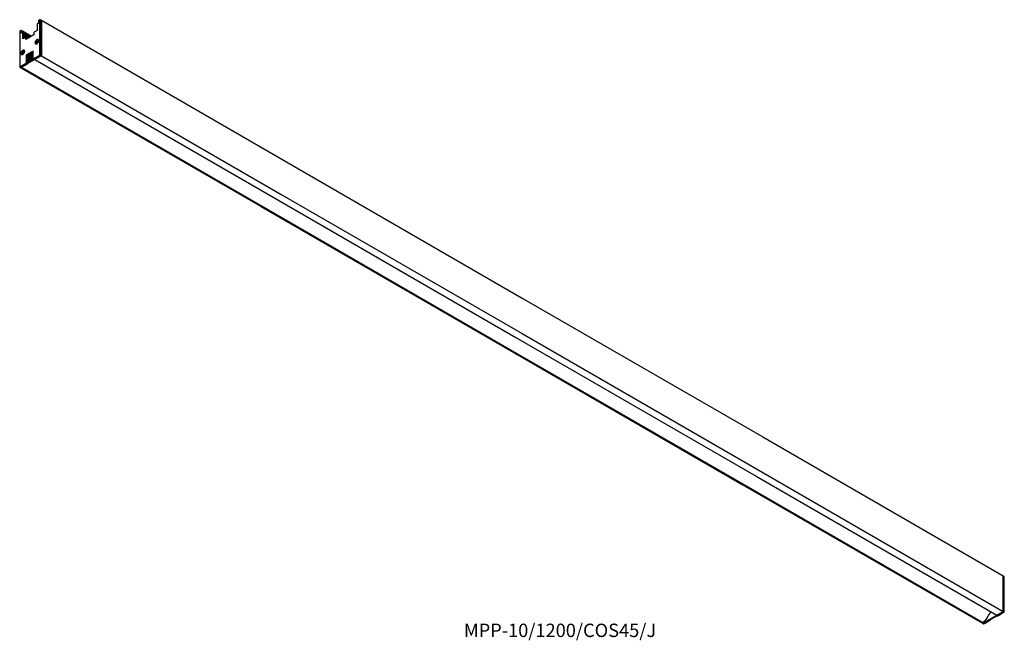
# Model space of a CAD drawing. Units: millimetres. Extents: x 339 to 1199, y -167 to 374.
import ezdxf

# ---------------------------------------------------------------- set-up
doc = ezdxf.new("R2010")
doc.units = ezdxf.units.MM
doc.linetypes.add('HIDDEN', pattern=[1.905, 1.27, -0.635])
doc.layers.add('寸法線', color=7, linetype='Continuous')
doc.styles.get("Standard").update_dxf_attribs({"font": 'txt', "bigfont": 'bigfont'})

msp = doc.modelspace()

# ---------------------------------------------------------------- linework, layer by layer
at = {"color": 7, "linetype": 'Continuous', "lineweight": 25}
for p, q in [((354.02, 370.37), (354.02, 364.95)), ((355.3, 371.27), (354.17, 370.61)), ((356.57, 374.29), (355.3, 373.55)), ((355.3, 373.55), (355.3, 371.27)), ((356.61, 374.38), (355.34, 373.64)), ((356.57, 343.59), (356.57, 374.29)), ((357.59, 373.93), (356.81, 374.38)), ((356.85, 374.29), (356.85, 343.59)), ((357.63, 373.84), (356.85, 374.29)), ((357.77, 373.92), (357.63, 373.84)), ((357.63, 343.14), (357.63, 373.84)), ((357.63, 373.84), (357.63, 373.84)), ((357.77, 373.92), (567.78, 252.68)), ((357.77, 373.92), (357.77, 342.89)), ((338.83, 364), (338.83, 333.3)), ((340.17, 364.82), (338.89, 364.08)), ((338.89, 364.08), (338.89, 333.38)), ((340.21, 364.91), (338.93, 364.17)), ((340.17, 362.53), (340.17, 364.82)), ((341.3, 363.18), (340.17, 362.53)), ((340.31, 364.9), (341.23, 364.37)), ((341.23, 364.37), (341.23, 363.14)), ((349.08, 359.84), (341.23, 364.37)), ((342.46, 362.58), (341.4, 363.19)), ((341.44, 357.68), (341.44, 363.1)), ((342.5, 362.49), (341.44, 363.1)), ((348.14, 359.3), (342.46, 362.58)), ((342.5, 362.49), (342.5, 361.59)), ((342.5, 358.29), (342.5, 362.49)), ((351.22, 363.17), (351.22, 361.08)), ((354.02, 364.95), (351.36, 363.41)), ((344.1, 359.22), (341.44, 357.68)), ((343.94, 359.13), (342.5, 359.96)), ((345.98, 358.05), (344.2, 359.23)), ((351.22, 361.08), (344.24, 357.04)), ((344.24, 357.04), (344.24, 359.14)), ((346.28, 358.22), (345.81, 358.16)), ((352.88, 353.48), (353.02, 353.39)), ((353.42, 355.15), (353.11, 354.97)), ((353.11, 354.97), (353.11, 354.55)), ((353.48, 354.75), (353.11, 354.97)), ((353.11, 354.55), (353.42, 354.73)), ((354.07, 354.6), (353.59, 354.76)), ((354.07, 356.21), (353.7, 356)), ((353.7, 356), (353.7, 355.64)), ((354.07, 355.78), (353.7, 356)), ((353.7, 354.57), (353.7, 354.2)), ((353.7, 354.2), (354.07, 354.42)), ((354.07, 355.85), (354.07, 356.21)), ((354.07, 354.42), (354.07, 354.78)), ((354.13, 355.68), (354.5, 355.35)), ((354.66, 355.87), (354.35, 355.69)), ((354.35, 355.26), (354.66, 355.44)), ((354.66, 355.44), (354.66, 355.87)), ((355.02, 356.86), (354.88, 356.94)), ((340.58, 344.2), (340.72, 344.11)), ((341.11, 345.87), (340.8, 345.69)), ((340.8, 345.69), (340.8, 345.27)), ((341.18, 345.47), (340.8, 345.69)), ((340.8, 345.27), (341.11, 345.45)), ((341.76, 345.32), (341.29, 345.48)), ((341.76, 346.93), (341.4, 346.72)), ((341.4, 346.72), (341.4, 346.36)), ((341.77, 346.5), (341.4, 346.72)), ((341.4, 345.29), (341.4, 344.92)), ((341.4, 344.92), (341.76, 345.14)), ((341.76, 346.57), (341.76, 346.93)), ((341.76, 345.14), (341.76, 345.5)), ((341.82, 346.4), (342.19, 346.07)), ((342.36, 346.59), (342.04, 346.41)), ((342.04, 345.98), (342.36, 346.16)), ((342.36, 346.16), (342.36, 346.59)), ((342.72, 347.58), (342.58, 347.66)), ((350.57, 346.91), (344.89, 343.63)), ((350.57, 345.26), (345.4, 342.27)), ((350.57, 344.85), (345.4, 341.87)), ((350.57, 344.28), (345.4, 341.29)), ((350.57, 346.08), (345.61, 343.22)), ((350.57, 340.12), (350.57, 346.91)), ((338.89, 333.38), (344.89, 336.84)), ((345.03, 336.6), (339.03, 333.14)), ((345.82, 335.99), (339.81, 332.52)), ((357.63, 342.81), (339.95, 332.6)), ((344.89, 336.84), (344.89, 343.63)), ((344.89, 343.63), (345.61, 343.22)), ((345.61, 336.28), (345.03, 336.6)), ((350.57, 343.87), (345.4, 340.89)), ((350.57, 343.3), (345.4, 340.31)), ((350.57, 342.89), (345.4, 339.91)), ((350.57, 342.32), (345.4, 339.33)), ((345.4, 342.27), (345.4, 341.87)), ((350.57, 341.91), (345.4, 338.93)), ((345.4, 341.87), (345.55, 341.38)), ((350.57, 341.34), (345.4, 338.35)), ((345.4, 341.29), (345.4, 340.89)), ((350.57, 340.93), (345.4, 337.95)), ((345.4, 340.89), (345.55, 340.4)), ((350.57, 340.36), (345.4, 337.37)), ((345.4, 340.31), (345.4, 339.91)), ((350.62, 339.98), (345.4, 336.97)), ((345.4, 339.91), (345.55, 339.42)), ((345.4, 339.33), (345.4, 338.93)), ((345.4, 338.93), (345.55, 338.44)), ((345.4, 338.35), (345.4, 337.95)), ((345.4, 337.95), (345.55, 337.46)), ((345.4, 337.37), (345.4, 336.97)), ((345.4, 336.97), (345.61, 336.28)), ((345.61, 343.22), (345.61, 342.39)), ((351.27, 339.54), (345.61, 336.28)), ((350.57, 340.12), (356.57, 343.59)), ((356.71, 343.34), (350.71, 339.88)), ((351.27, 339.54), (350.71, 339.88)), ((352.12, 339.63), (562.13, 218.39)), ((357.49, 342.89), (356.71, 343.34)), ((356.85, 343.59), (357.63, 343.14)), ((357.77, 342.89), (357.21, 342.57)), ((357.63, 342.81), (357.49, 342.89)), ((357.63, 342.81), (357.63, 343.14)), ((357.77, 342.89), (567.78, 221.65)), ((338.93, 333.13), (339.71, 332.68)), ((339.03, 333.14), (339.81, 332.69)), ((339.81, 332.52), (339.81, 332.69)), ((339.81, 332.69), (339.95, 332.6)), ((339.81, 332.52), (549.82, 211.29)), ((340.52, 332.93), (550.53, 211.69)), ((567.78, 252.68), (777.79, 131.45)), ((562.13, 218.39), (772.14, 97.15)), ((567.78, 221.65), (777.79, 100.42)), ((549.82, 211.29), (759.83, 90.05)), ((550.53, 211.69), (760.54, 90.46)), ((777.79, 131.45), (987.8, 10.21)), ((772.14, 97.15), (982.15, -24.08)), ((777.79, 100.42), (987.8, -20.82)), ((759.83, 90.05), (969.84, -31.19)), ((760.54, 90.46), (970.55, -30.78)), ((987.8, 10.21), (1197.81, -111.03)), ((982.15, -24.08), (1192.16, -145.32)), ((987.8, -20.82), (1197.81, -142.05)), ((969.84, -31.19), (1179.85, -152.42)), ((970.55, -30.78), (1180.56, -152.02)), ((1197.81, -142.05), (1197.81, -111.03)), ((1198.69, -111.63), (1197.91, -111.18)), ((1197.96, -141.97), (1197.96, -111.27)), ((1198.73, -111.72), (1197.96, -111.27)), ((1198.73, -142.42), (1198.73, -111.72)), ((1198.79, -142.5), (1198.79, -111.8)), ((1180, -152.34), (1197.67, -142.14)), ((1186.36, -149.08), (1192.02, -145.81)), ((1192.02, -145.81), (1192.59, -146.13)), ((1192.16, -145.32), (1197.81, -142.05)), ((1192.59, -146.13), (1198.59, -142.67)), ((1192.69, -146.14), (1198.69, -142.68)), ((1197.81, -142.22), (1197.67, -142.14)), ((1197.81, -142.05), (1197.81, -142.22)), ((1198.59, -142.67), (1197.81, -142.22)), ((1197.96, -141.97), (1198.73, -142.42)), ((1179.85, -152.42), (1180.56, -152.02)), ((1180, -152.34), (1180.14, -152.42)), ((1180.04, -152.43), (1180.82, -152.88)), ((1180.14, -152.42), (1180.91, -152.87)), ((1180.91, -152.87), (1186.92, -149.41)), ((1181.01, -152.88), (1187.01, -149.42)), ((1186.36, -149.08), (1186.92, -149.41)), ((1187.05, -149.33), (1187.05, -148.67))]:
    msp.add_line(p, q, dxfattribs=at)
at = {"color": 8, "linetype": 'Continuous', "lineweight": 25}
for p, q in [((348.09, 359.26), (342.5, 362.49)), ((342.5, 361.59), (347.31, 358.82)), ((347.02, 358.65), (342.5, 361.27)), ((345.93, 358.02), (344.24, 359.14)), ((354.07, 354.78), (353.42, 355.15)), ((353.7, 355.64), (354.35, 355.26)), ((354.07, 354.45), (353.7, 354.57)), ((354.35, 355.69), (354.63, 355.43)), ((341.76, 345.5), (341.11, 345.87)), ((341.4, 346.36), (342.04, 345.98)), ((341.76, 345.17), (341.4, 345.29)), ((342.04, 346.41), (342.33, 346.15))]:
    msp.add_line(p, q, dxfattribs=at)
at = {"color": 7, "linetype": 'HIDDEN', "lineweight": 25}
for p, q in [((1197.81, -111.19), (1197.81, -142.22)), ((1198.69, -111.63), (1197.91, -111.18)), ((1198.69, -111.63), (1197.91, -111.18)), ((1197.96, -141.97), (1197.96, -111.27)), ((1198.73, -111.72), (1197.96, -111.27)), ((1198.73, -111.72), (1197.96, -111.27)), ((1198.73, -142.42), (1198.73, -111.72)), ((1198.73, -111.72), (1198.73, -111.72)), ((1198.79, -142.5), (1198.79, -111.8)), ((1180, -152.34), (1197.67, -142.14)), ((1186.36, -149.08), (1192.02, -145.81)), ((1192.02, -145.81), (1192.59, -146.13)), ((1192.59, -146.13), (1198.59, -142.67)), ((1192.69, -146.14), (1198.69, -142.68)), ((1197.81, -142.22), (1197.67, -142.14)), ((1198.59, -142.67), (1197.81, -142.22)), ((1197.96, -141.97), (1198.73, -142.42)), ((1180, -152.34), (1180.14, -152.42)), ((1180.04, -152.43), (1180.82, -152.88)), ((1180.14, -152.42), (1180.91, -152.87)), ((1180.91, -152.87), (1186.92, -149.41)), ((1181.01, -152.88), (1187.01, -149.42)), ((1186.36, -149.08), (1186.92, -149.41)), ((1187.05, -149.33), (1187.05, -148.67))]:
    msp.add_line(p, q, dxfattribs=at)
at = {"color": 7, "linetype": 'Continuous', "lineweight": 25, "flags": 128}
for points in [[(355.44, 356.11), (355.34, 356.67), (355.07, 357.05), (354.66, 357.21), (354.15, 357.13), (353.61, 356.82), (353.11, 356.31), (352.69, 355.67), (352.42, 354.98), (352.33, 354.31), (352.42, 353.75), (352.69, 353.37), (353.11, 353.2), (353.61, 353.28), (354.15, 353.59), (354.66, 354.1), (355.07, 354.74), (355.34, 355.44), (355.44, 356.11)], [(353.88, 353.57), (353.37, 353.39), (352.93, 353.45), (352.62, 353.75), (352.47, 354.24), (352.52, 354.87), (352.75, 355.54), (353.14, 356.17), (353.62, 356.66), (354.14, 356.96), (354.63, 357.03), (355.01, 356.84), (355.24, 356.44), (355.29, 355.87), (355.15, 355.21), (354.84, 354.55), (354.39, 353.98), (353.88, 353.57)], [(343.13, 346.83), (343.04, 347.39), (342.77, 347.77), (342.36, 347.93), (341.85, 347.85), (341.31, 347.54), (340.8, 347.03), (340.39, 346.39), (340.12, 345.7), (340.02, 345.03), (340.12, 344.47), (340.39, 344.09), (340.8, 343.92), (341.31, 344), (341.85, 344.31), (342.36, 344.82), (342.77, 345.46), (343.04, 346.16), (343.13, 346.83)], [(341.58, 344.29), (341.07, 344.11), (340.63, 344.17), (340.31, 344.47), (340.17, 344.96), (340.22, 345.59), (340.45, 346.26), (340.83, 346.89), (341.32, 347.38), (341.84, 347.68), (342.32, 347.75), (342.71, 347.56), (342.94, 347.16), (342.99, 346.59), (342.85, 345.93), (342.53, 345.27), (342.09, 344.7), (341.58, 344.29)]]:
    msp.add_lwpolyline(points, dxfattribs=at)
at = {"color": 7, "linetype": 'Continuous', "lineweight": 25}
for centre, radius, start, end in [((354.33, 370.35), 0.307, 122.60593, 177.39392), ((355.39, 373.57), 0.0948, 123.65736, 187.65535), ((356.71, 374.01), 0.307, 62.60971, 117.39023), ((356.71, 374.21), 0.2, 60.00269, 119.99731), ((357.54, 373.85), 0.0959, 352.75404, 55.93347), ((339.03, 364), 0.2, 119.99731, 180), ((340.25, 364.83), 0.0873, 50.79542, 189.21516), ((341.35, 363.12), 0.0873, 350.78717, 129.20254), ((342.4, 362.5), 0.0959, 352.74493, 55.94401), ((342.4, 362.5), 0.0986, 353.70263, 54.98631), ((353.44, 354.21), 0.916, 243.15533, 304.37054), ((354.49, 356.07), 0.952, 356.88961, 55.5953), ((341.13, 344.93), 0.916, 243.15548, 304.3702), ((342.18, 346.79), 0.952, 356.88957, 55.59533), ((356.71, 343.31), 0.307, 62.60971, 117.39023), ((356.88, 343.6), 0.307, 182.60549, 237.39452), ((356.55, 343.6), 0.307, 302.60557, 357.39448), ((357.32, 343.15), 0.307, 302.60557, 357.39448), ((339.03, 333.3), 0.2, 180, 240.00269), ((339.2, 333.39), 0.307, 182.60549, 237.39452), ((339.75, 332.77), 0.101, 245.69238, 305.61783), ((1197.87, -111.26), 0.0873, 350.78486, 129.20438), ((1198.59, -111.8), 0.2, 0, 60.00269), ((1197.65, -141.96), 0.307, 302.60557, 357.39448), ((1198.43, -142.41), 0.307, 302.60557, 357.39448), ((1198.59, -142.5), 0.2, 299.99731, 0), ((1180.08, -152.36), 0.0873, 170.786, 309.20308), ((1180.91, -152.71), 0.2, 240.00269, 299.99731)]:
    msp.add_arc(centre, radius, start, end, dxfattribs=at)
at = {"color": 8, "linetype": 'Continuous', "lineweight": 25}
for centre, radius, start, end in [((356.67, 374.3), 0.0975, 124.63583, 186.67688), ((356.76, 374.3), 0.0959, 352.75404, 55.93347), ((338.93, 363.99), 0.101, 114.37479, 174.30511), ((338.99, 364.09), 0.0948, 123.65736, 187.65535), ((338.93, 333.29), 0.101, 114.37479, 174.30511), ((338.98, 333.22), 0.101, 245.69238, 305.61783), ((1198.64, -111.71), 0.0933, 351.7421, 56.94541), ((1198.69, -111.81), 0.101, 5.69478, 65.62565), ((1198.65, -142.59), 0.101, 234.38241, 294.30716), ((1198.69, -142.51), 0.101, 5.69478, 65.62565), ((1180.86, -152.79), 0.101, 245.69238, 305.61783), ((1180.97, -152.79), 0.101, 234.38241, 294.30716)]:
    msp.add_arc(centre, radius, start, end, dxfattribs=at)
at = {"color": 7, "linetype": 'HIDDEN', "lineweight": 25}
for centre, radius, start, end in [((1197.87, -111.26), 0.0873, 350.78596, 129.20329), ((1198.59, -111.8), 0.2, 0, 60.00269), ((1198.64, -111.71), 0.0986, 353.70115, 54.98667), ((1197.65, -141.96), 0.307, 302.60548, 357.39452), ((1198.43, -142.41), 0.307, 302.60548, 357.39452), ((1198.59, -142.5), 0.2, 299.99731, 0), ((1180.08, -152.36), 0.0873, 170.78596, 309.20329), ((1180.91, -152.71), 0.2, 240.00269, 299.99731)]:
    msp.add_arc(centre, radius, start, end, dxfattribs=at)
at = {"color": 8, "linetype": 'HIDDEN', "lineweight": 25}
for centre, radius, start, end in [((1197.86, -111.26), 0.0986, 353.70115, 54.98667), ((1198.64, -111.71), 0.0959, 352.74417, 55.94365), ((1198.69, -111.81), 0.101, 5.6948, 65.62534), ((1198.65, -142.59), 0.101, 234.38242, 294.30712), ((1198.69, -142.51), 0.101, 5.6948, 65.62534), ((1180.86, -152.79), 0.101, 245.69288, 305.61758), ((1180.97, -152.79), 0.101, 234.38242, 294.30712)]:
    msp.add_arc(centre, radius, start, end, dxfattribs=at)
at = {"color": 7, "linetype": 'Continuous', "lineweight": 25}
for centre, major_axis, ratio, start_param, end_param in [((351.36, 363.25), (0.1, 0.173), 0.578085, 0.785926, 2.355504), ((344.1, 359.05), (0.1, 0.173), 0.576679, 5.498315, 7.067893), ((353.41, 355.48), (0.2, 0.346), 0.586022, 3.934333, 5.490277), ((353.41, 354.4), (0.203, 0.352), 0.568869, 5.505135, 7.061078), ((354.35, 356.02), (0.203, 0.352), 0.568869, 2.363542, 3.919486), ((354.35, 354.94), (0.2, 0.346), 0.586022, 0.792741, 2.348684), ((341.11, 346.2), (0.2, 0.346), 0.586022, 3.934333, 5.490277), ((341.11, 345.12), (0.203, 0.352), 0.568869, 5.505135, 7.061078), ((342.05, 346.74), (0.203, 0.352), 0.568869, 2.363542, 3.919486), ((342.05, 345.66), (0.2, 0.346), 0.586022, 0.792741, 2.348684), ((345.03, 336.76), (-0.103, 0.172), 0.587369, 0.776443, 2.347239), ((350.71, 340.04), (-0.097, 0.175), 0.567218, 0.793907, 2.364703), ((472.75, -548.4), (715.71, 416.93), 0.082126, 6.079285, 6.155631), ((1192.59, -145.97), (-0.103, 0.172), 0.587369, 2.347239, 3.132556), ((1186.92, -149.24), (-0.097, 0.175), 0.567218, 2.364703, 3.935499)]:
    msp.add_ellipse(centre, major_axis=major_axis, ratio=ratio, start_param=start_param, end_param=end_param, dxfattribs=at)
at = {"color": 7, "linetype": 'HIDDEN', "lineweight": 25}
for centre, major_axis, ratio, start_param, end_param in [((1192.59, -145.97), (-0.103, 0.172), 0.587369, 2.347239, 3.132556), ((1186.92, -149.24), (-0.097, 0.175), 0.567218, 2.364703, 3.935499)]:
    msp.add_ellipse(centre, major_axis=major_axis, ratio=ratio, start_param=start_param, end_param=end_param, dxfattribs=at)

# ---------------------------------------------------------------- texts
at = {"layer": '寸法線', "insert": (726.79, -152.72), "char_height": 11.6667, "width": 273.3522, "attachment_point": 1}
msp.add_mtext('{MPP-10/1200/COS45/J}', dxfattribs=at)

doc.saveas('drawing.dxf')
